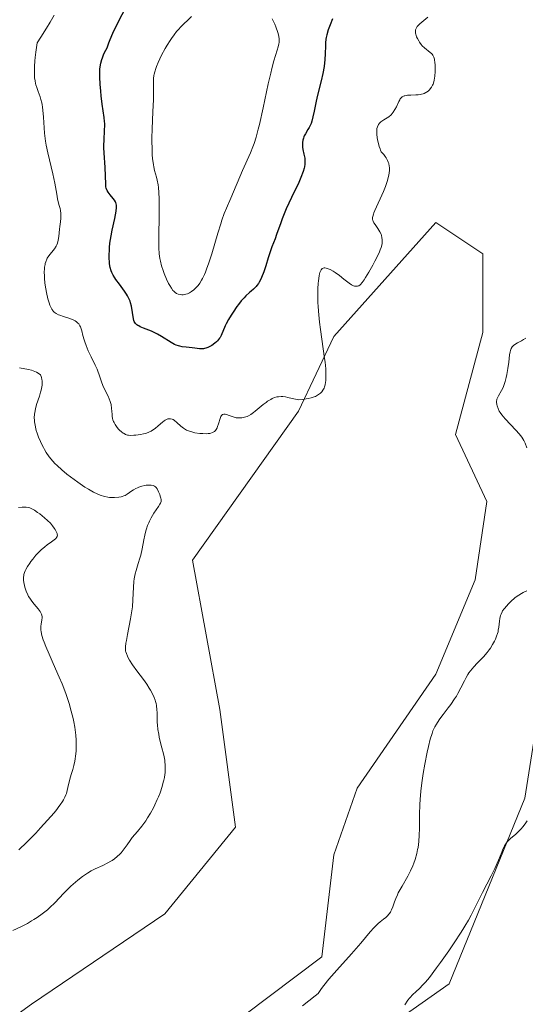
# Model space of a CAD drawing. Units: metres. Extents: x 629149 to 632637, y 4662532 to 4664909.
# Drawn here: x 630730 to 630832, y 4664467 to 4664666 of the extents above; entities that cross this region are included whole.
import ezdxf

# ---------------------------------------------------------------- set-up
doc = ezdxf.new("R2010")
doc.units = ezdxf.units.M
doc.header["$MEASUREMENT"] = 0
for name, color, linetype, lineweight in [('Cultivos herbáceos CxS', 92, 'Continuous', 0), ('Curva de nivel maestra', 36, 'Continuous', 30), ('Curva de nivel normal', 36, 'Continuous', 0), ('Matorral', 135, 'Continuous', 0), ('Matorral CxS', 135, 'Continuous', 0)]:
    doc.layers.add(name, color=color, linetype=linetype, lineweight=lineweight)

# ---------------------------------------------------------------- blocks, each defined once
blk = doc.blocks.new('*U167')
at = {"layer": 'Cultivos herbáceos CxS', "color": 92, "linetype": 'Continuous', "lineweight": 0}
blk.add_polyline3d([(630777.07, 4664443.5, 434.81), (630816.67, 4664471.35, 433.85), (630831.98, 4664508.85, 435.2), (630839.41, 4664555.81, 438.61), (630841.43, 4664580.89, 437.53), (630844.53, 4664601.93, 437.52), (630847.19, 4664615.23, 437.67), (630848.24, 4664620.5, 437.83), (630856.9, 4664619.26, 437.4), (630866.32, 4664582.43, 436), (630870.12, 4664545.05, 435), (630862.62, 4664499.23, 432.9), (630848.86, 4664457.45, 432.36)], dxfattribs=at)
blk = doc.blocks.new('*U169')
at = {"layer": 'Matorral CxS', "color": 135, "linetype": 'Continuous', "lineweight": 0}
for points in [[(630848.86, 4664457.45, 432.36), (630862.62, 4664499.23, 432.9), (630870.12, 4664545.05, 435), (630866.32, 4664582.43, 436), (630856.9, 4664619.26, 437.4), (630848.24, 4664620.5, 437.83), (630847.19, 4664615.23, 437.67), (630844.53, 4664601.93, 437.52), (630841.43, 4664580.89, 437.53), (630839.41, 4664555.81, 438.61), (630831.98, 4664508.85, 435.2), (630816.67, 4664471.35, 433.85), (630777.07, 4664443.5, 434.81)], [(630725.06, 4664358.51, 442.86), (630730.61, 4664412.49, 444.07), (630732.2, 4664429.15, 443.91), (630744.11, 4664445.82, 442.54), (630775.06, 4664464.87, 441.72), (630790.94, 4664476.78, 441.28), (630793.32, 4664497.42, 443.29), (630798.08, 4664510.91, 442.51), (630813.96, 4664533.93, 442.24), (630821.89, 4664552.98, 442.55), (630824.27, 4664568.85, 442.52), (630817.92, 4664582.35, 442.71), (630823.48, 4664602.99, 441.36), (630823.48, 4664618.86, 442.62), (630823.48, 4664618.86, 442.62), (630813.96, 4664625.21, 443.04), (630793.32, 4664602.19, 444.35), (630786.17, 4664587.11, 444.56), (630764.74, 4664556.95, 442.41), (630770.3, 4664526.79, 443.13), (630773.47, 4664502.97, 443.22), (630759.19, 4664485.51, 443.62), (630732.2, 4664467.25, 444.19), (630712.36, 4664452.97, 443.78)]]:
    blk.add_polyline3d(points, dxfattribs=at)
blk = doc.blocks.new('*U176')
at = {"layer": 'Curva de nivel normal', "color": 36, "linetype": 'Continuous', "lineweight": 0}
blk.add_polyline3d([(630812.33, 4664666.69, 445), (630811.53, 4664666.05, 445), (630810.72, 4664665.37, 445), (630810.36, 4664665.01, 445), (630810.21, 4664664.83, 445), (630810.04, 4664664.56, 445), (630809.92, 4664664.3, 445), (630809.88, 4664664.16, 445), (630809.85, 4664663.95, 445), (630809.84, 4664663.81, 445), (630809.86, 4664663.5, 445), (630809.91, 4664663.25, 445), (630810.07, 4664662.73, 445), (630810.23, 4664662.37, 445), (630810.5, 4664661.89, 445), (630810.65, 4664661.66, 445), (630811.03, 4664661.16, 445), (630811.23, 4664660.94, 445), (630811.66, 4664660.53, 445), (630812.85, 4664659.57, 445), (630813.11, 4664659.33, 445), (630813.23, 4664659.2, 445), (630813.37, 4664659, 445), (630813.55, 4664658.65, 445), (630813.68, 4664658.21, 445), (630813.72, 4664657.95, 445), (630813.76, 4664657.65, 445), (630813.81, 4664656.97, 445), (630813.82, 4664656.23, 445), (630813.81, 4664655.73, 445), (630813.75, 4664654.78, 445), (630813.65, 4664653.98, 445), (630813.57, 4664653.64, 445), (630813.42, 4664653.17, 445), (630813.32, 4664652.96, 445), (630813.09, 4664652.54, 445), (630812.83, 4664652.19, 445), (630812.67, 4664652.02, 445), (630812.41, 4664651.78, 445), (630812.11, 4664651.57, 445), (630811.95, 4664651.47, 445), (630811.59, 4664651.3, 445), (630811.4, 4664651.22, 445), (630811.08, 4664651.14, 445), (630810.86, 4664651.09, 445), (630810.39, 4664651.03, 445), (630809.9, 4664651, 445), (630808.92, 4664650.96, 445), (630808.25, 4664650.93, 445), (630807.96, 4664650.89, 445), (630807.7, 4664650.83, 445), (630807.55, 4664650.78, 445), (630807.28, 4664650.65, 445), (630807.16, 4664650.58, 445), (630806.96, 4664650.4, 445), (630806.78, 4664650.18, 445), (630806.67, 4664650.02, 445), (630806.46, 4664649.64, 445), (630805.98, 4664648.58, 445), (630805.68, 4664648.02, 445), (630805.33, 4664647.48, 445), (630805.13, 4664647.23, 445), (630804.91, 4664647, 445), (630804.43, 4664646.59, 445), (630804.09, 4664646.35, 445), (630803.44, 4664645.93, 445), (630803.03, 4664645.66, 445), (630802.86, 4664645.53, 445), (630802.58, 4664645.28, 445), (630802.38, 4664645.04, 445), (630802.29, 4664644.88, 445), (630802.14, 4664644.56, 445), (630802.05, 4664644.23, 445), (630802.02, 4664644.03, 445), (630802, 4664643.67, 445), (630802.05, 4664642.9, 445), (630802.19, 4664641.94, 445), (630802.3, 4664641.41, 445), (630802.51, 4664640.59, 445), (630802.68, 4664640.07, 445), (630802.78, 4664639.83, 445), (630802.94, 4664639.49, 445), (630803.46, 4664638.92, 445), (630803.75, 4664638.54, 445), (630803.92, 4664638.28, 445), (630804.19, 4664637.77, 445), (630804.35, 4664637.39, 445), (630804.43, 4664637.13, 445), (630804.54, 4664636.6, 445), (630804.57, 4664636.33, 445), (630804.58, 4664635.78, 445), (630804.54, 4664635.21, 445), (630804.48, 4664634.82, 445), (630804.28, 4664633.99, 445), (630804.13, 4664633.51, 445), (630803.77, 4664632.5, 445), (630803.35, 4664631.48, 445), (630801.61, 4664627.63, 445), (630801.43, 4664627.16, 445), (630801.33, 4664626.88, 445), (630801.21, 4664626.42, 445), (630801.18, 4664626.22, 445), (630801.16, 4664625.89, 445), (630801.21, 4664625.62, 445), (630801.27, 4664625.46, 445), (630801.44, 4664625.16, 445), (630801.68, 4664624.81, 445), (630802.24, 4664624, 445), (630802.67, 4664623.29, 445), (630802.88, 4664622.83, 445), (630802.97, 4664622.58, 445), (630803.07, 4664622.18, 445), (630803.12, 4664621.72, 445), (630803.13, 4664621.48, 445), (630803.08, 4664620.94, 445), (630803.02, 4664620.65, 445), (630802.9, 4664620.18, 445), (630802.73, 4664619.66, 445), (630802.58, 4664619.3, 445), (630802.25, 4664618.54, 445), (630801.66, 4664617.36, 445), (630801.24, 4664616.58, 445), (630800.43, 4664615.16, 445), (630799.76, 4664614.06, 445), (630799.47, 4664613.62, 445), (630799.09, 4664613.09, 445), (630798.75, 4664612.71, 445), (630798.58, 4664612.57, 445), (630798.36, 4664612.43, 445), (630798.25, 4664612.38, 445), (630798.09, 4664612.33, 445), (630797.97, 4664612.31, 445), (630797.74, 4664612.31, 445), (630797.49, 4664612.36, 445), (630797.32, 4664612.42, 445), (630796.94, 4664612.62, 445), (630796.47, 4664612.93, 445), (630795.37, 4664613.78, 445), (630794.45, 4664614.5, 445), (630793.6, 4664615.1, 445), (630793.18, 4664615.37, 445), (630792.57, 4664615.71, 445), (630792.01, 4664615.94, 445), (630791.76, 4664616.01, 445), (630791.49, 4664616.05, 445), (630791.37, 4664616.04, 445), (630791.2, 4664616.01, 445), (630790.97, 4664615.88, 445), (630790.83, 4664615.74, 445), (630790.77, 4664615.65, 445), (630790.68, 4664615.5, 445), (630790.52, 4664615.1, 445), (630790.45, 4664614.85, 445), (630790.36, 4664614.41, 445), (630790.22, 4664613.44, 445), (630790.16, 4664612.86, 445), (630790.11, 4664611.9, 445), (630790.09, 4664610.22, 445), (630790.12, 4664608.97, 445), (630790.16, 4664608.31, 445), (630790.23, 4664607.27, 445), (630790.46, 4664605.08, 445), (630790.65, 4664603.57, 445), (630791.46, 4664597.74, 445), (630791.56, 4664596.95, 445), (630791.69, 4664595.64, 445), (630791.74, 4664594.62, 445), (630791.74, 4664594.07, 445), (630791.69, 4664593.19, 445), (630791.66, 4664592.92, 445), (630791.57, 4664592.43, 445), (630791.45, 4664592, 445), (630791.35, 4664591.75, 445), (630791.11, 4664591.29, 445), (630790.92, 4664591.01, 445), (630790.8, 4664590.88, 445), (630790.61, 4664590.69, 445), (630790.27, 4664590.42, 445), (630789.85, 4664590.17, 445), (630789.6, 4664590.06, 445), (630789.33, 4664589.96, 445), (630788.74, 4664589.78, 445), (630788.12, 4664589.63, 445), (630787.71, 4664589.55, 445), (630786.96, 4664589.44, 445), (630786.29, 4664589.4, 445), (630785.89, 4664589.43, 445), (630785.6, 4664589.47, 445), (630784.94, 4664589.64, 445), (630784.06, 4664589.87, 445), (630783.55, 4664589.97, 445), (630783.01, 4664590.03, 445), (630782.72, 4664590.04, 445), (630782.13, 4664590, 445), (630781.82, 4664589.95, 445), (630781.36, 4664589.82, 445), (630780.89, 4664589.62, 445), (630780.57, 4664589.46, 445), (630779.94, 4664589.07, 445), (630779.63, 4664588.86, 445), (630779.03, 4664588.4, 445), (630777.44, 4664587.08, 445), (630777.12, 4664586.83, 445), (630776.57, 4664586.43, 445), (630776.1, 4664586.15, 445), (630775.82, 4664586.02, 445), (630775.29, 4664585.85, 445), (630774.74, 4664585.75, 445), (630774.45, 4664585.73, 445), (630774.02, 4664585.72, 445), (630773.59, 4664585.76, 445), (630773.37, 4664585.79, 445), (630772.95, 4664585.9, 445), (630772.15, 4664586.18, 445), (630771.63, 4664586.38, 445), (630771.36, 4664586.45, 445), (630771.24, 4664586.46, 445), (630771.06, 4664586.46, 445), (630770.83, 4664586.38, 445), (630770.62, 4664586.18, 445), (630770.52, 4664586.02, 445), (630770.34, 4664585.61, 445), (630770.01, 4664584.54, 445), (630769.82, 4664583.99, 445), (630769.72, 4664583.74, 445), (630769.52, 4664583.36, 445), (630769.4, 4664583.19, 445), (630769.19, 4664582.98, 445), (630768.93, 4664582.81, 445), (630768.78, 4664582.74, 445), (630768.44, 4664582.63, 445), (630768.24, 4664582.59, 445), (630767.91, 4664582.54, 445), (630767.57, 4664582.52, 445), (630766.82, 4664582.53, 445), (630766.21, 4664582.58, 445), (630765.26, 4664582.73, 445), (630764.65, 4664582.87, 445), (630764.36, 4664582.96, 445), (630763.95, 4664583.1, 445), (630763.57, 4664583.27, 445), (630763.34, 4664583.39, 445), (630762.93, 4664583.64, 445), (630762.4, 4664584.05, 445), (630761.59, 4664584.8, 445), (630761.11, 4664585.19, 445), (630760.83, 4664585.36, 445), (630760.65, 4664585.44, 445), (630760.31, 4664585.53, 445), (630760.09, 4664585.54, 445), (630759.98, 4664585.53, 445), (630759.8, 4664585.5, 445), (630759.52, 4664585.4, 445), (630759.21, 4664585.23, 445), (630759.04, 4664585.11, 445), (630758.67, 4664584.83, 445), (630757.83, 4664584.13, 445), (630757.19, 4664583.6, 445), (630756.65, 4664583.22, 445), (630756.37, 4664583.05, 445), (630755.93, 4664582.83, 445), (630755.43, 4664582.65, 445), (630755.16, 4664582.56, 445), (630754.86, 4664582.49, 445), (630754.22, 4664582.36, 445), (630753.33, 4664582.24, 445), (630752.9, 4664582.2, 445), (630752.31, 4664582.19, 445), (630751.81, 4664582.22, 445), (630751.59, 4664582.26, 445), (630751.18, 4664582.39, 445), (630750.92, 4664582.53, 445), (630750.74, 4664582.63, 445), (630750.38, 4664582.91, 445), (630750, 4664583.26, 445), (630749.81, 4664583.46, 445), (630749.52, 4664583.8, 445), (630749.12, 4664584.37, 445), (630748.89, 4664584.79, 445), (630748.8, 4664585.01, 445), (630748.68, 4664585.35, 445), (630748.61, 4664585.58, 445), (630748.53, 4664586.07, 445), (630748.49, 4664586.4, 445), (630748.43, 4664587.08, 445), (630748.39, 4664587.6, 445), (630748.28, 4664588.4, 445), (630748.2, 4664588.8, 445), (630748.12, 4664589.06, 445), (630747.93, 4664589.59, 445), (630747.7, 4664590.11, 445), (630747.18, 4664591.15, 445), (630746.63, 4664592.27, 445), (630746.34, 4664592.99, 445), (630745.87, 4664594.44, 445), (630745.61, 4664595.19, 445), (630745.46, 4664595.58, 445), (630745.1, 4664596.39, 445), (630744.28, 4664598.08, 445), (630743.69, 4664599.29, 445), (630743.23, 4664600.38, 445), (630742.99, 4664601.07, 445), (630742.85, 4664601.51, 445), (630742.61, 4664602.4, 445), (630742.4, 4664603.29, 445), (630742.26, 4664603.72, 445), (630742.1, 4664604.14, 445), (630741.99, 4664604.33, 445), (630741.75, 4664604.71, 445), (630741.59, 4664604.88, 445), (630741.33, 4664605.12, 445), (630741.02, 4664605.33, 445), (630740.79, 4664605.46, 445), (630740.28, 4664605.68, 445), (630739.74, 4664605.88, 445), (630738.66, 4664606.21, 445), (630737.94, 4664606.45, 445), (630737.65, 4664606.56, 445), (630737.16, 4664606.81, 445), (630736.8, 4664607.08, 445), (630736.61, 4664607.28, 445), (630736.5, 4664607.41, 445), (630736.31, 4664607.71, 445), (630736.04, 4664608.21, 445), (630735.92, 4664608.49, 445), (630735.75, 4664608.96, 445), (630735.51, 4664609.78, 445), (630735.21, 4664611.08, 445), (630735.08, 4664611.8, 445), (630734.92, 4664612.93, 445), (630734.83, 4664613.94, 445), (630734.8, 4664614.44, 445), (630734.79, 4664615.16, 445), (630734.82, 4664615.84, 445), (630734.85, 4664616.16, 445), (630734.93, 4664616.69, 445), (630734.98, 4664616.93, 445), (630735.08, 4664617.28, 445), (630735.28, 4664617.77, 445), (630735.4, 4664618.01, 445), (630735.69, 4664618.46, 445), (630736.83, 4664619.86, 445), (630737.17, 4664620.4, 445), (630737.32, 4664620.69, 445), (630737.43, 4664621, 445), (630737.61, 4664621.67, 445), (630737.72, 4664622.38, 445), (630737.87, 4664623.88, 445), (630737.93, 4664624.38, 445), (630738.04, 4664625.36, 445), (630738.11, 4664626.06, 445), (630738.13, 4664626.73, 445), (630738.12, 4664627.05, 445), (630738.05, 4664627.65, 445), (630737.97, 4664628.04, 445), (630737.75, 4664628.87, 445), (630737.48, 4664629.99, 445), (630737.3, 4664630.92, 445), (630736.92, 4664633.15, 445), (630736.53, 4664635.07, 445), (630735.49, 4664639.31, 445), (630735.18, 4664640.85, 445), (630735.05, 4664641.65, 445), (630734.86, 4664643.28, 445), (630734.77, 4664644.37, 445), (630734.62, 4664646.47, 445), (630734.5, 4664647.88, 445), (630734.43, 4664648.5, 445), (630734.34, 4664649.07, 445), (630734.27, 4664649.42, 445), (630734.11, 4664650.05, 445), (630733.93, 4664650.62, 445), (630733.55, 4664651.68, 445), (630733.25, 4664652.5, 445), (630733.09, 4664653.03, 445), (630733.01, 4664653.33, 445), (630732.91, 4664653.83, 445), (630732.83, 4664654.43, 445), (630732.81, 4664654.77, 445), (630732.78, 4664655.55, 445), (630732.78, 4664656, 445), (630732.81, 4664656.74, 445), (630732.89, 4664657.9, 445), (630732.95, 4664658.55, 445), (630733.07, 4664659.63, 445), (630733.33, 4664661.5, 445), (630734.07, 4664662.66, 445), (630735.23, 4664664.46, 445), (630735.98, 4664665.67, 445), (630736.77, 4664667.08, 445)], dxfattribs=at)
blk = doc.blocks.new('*U186')
at = {"layer": 'Curva de nivel normal', "color": 36, "linetype": 'Continuous', "lineweight": 0}
for points in [[(630729.55, 4664567.61, 435), (630730.32, 4664567.66, 435), (630730.9, 4664567.67, 435), (630731.15, 4664567.65, 435), (630731.51, 4664567.61, 435), (630731.84, 4664567.52, 435), (630732.01, 4664567.47, 435), (630732.26, 4664567.36, 435), (630732.8, 4664567.06, 435), (630733.44, 4664566.63, 435), (630733.89, 4664566.3, 435), (630734.81, 4664565.55, 435), (630735.45, 4664564.97, 435), (630736.01, 4664564.41, 435), (630736.45, 4664563.89, 435), (630736.8, 4664563.43, 435), (630736.98, 4664563.14, 435), (630737.26, 4664562.64, 435), (630737.38, 4664562.35, 435), (630737.42, 4664562.22, 435), (630737.44, 4664562.03, 435), (630737.42, 4664561.84, 435), (630737.38, 4664561.74, 435), (630737.26, 4664561.54, 435), (630737.18, 4664561.43, 435), (630737.02, 4664561.27, 435), (630736.81, 4664561.09, 435), (630736.27, 4664560.69, 435), (630735.39, 4664560.05, 435), (630734.91, 4664559.68, 435), (630734.17, 4664559.05, 435), (630733.81, 4664558.71, 435), (630733.1, 4664557.96, 435), (630732.46, 4664557.19, 435), (630732.07, 4664556.67, 435), (630731.83, 4664556.33, 435), (630731.41, 4664555.69, 435), (630731.08, 4664555.11, 435), (630730.95, 4664554.84, 435), (630730.79, 4664554.44, 435), (630730.68, 4664554.05, 435), (630730.64, 4664553.85, 435), (630730.6, 4664553.56, 435), (630730.59, 4664553.35, 435), (630730.6, 4664552.92, 435), (630730.64, 4664552.46, 435), (630730.77, 4664551.82, 435), (630730.86, 4664551.48, 435), (630731.11, 4664550.73, 435), (630731.43, 4664549.98, 435), (630731.62, 4664549.63, 435), (630731.83, 4664549.29, 435), (630732.27, 4664548.65, 435), (630732.73, 4664548.07, 435), (630733.56, 4664547.11, 435), (630733.95, 4664546.59, 435), (630734.1, 4664546.35, 435), (630734.25, 4664546.02, 435), (630734.3, 4664545.84, 435), (630734.34, 4664545.49, 435), (630734.34, 4664545.3, 435), (630734.31, 4664544.89, 435), (630734.16, 4664544.06, 435), (630734.1, 4664543.65, 435), (630734.06, 4664543.14, 435), (630734.08, 4664542.88, 435), (630734.13, 4664542.47, 435), (630734.31, 4664541.72, 435), (630734.58, 4664540.87, 435), (630734.76, 4664540.37, 435), (630735.09, 4664539.5, 435), (630735.74, 4664537.94, 435), (630736.58, 4664536.07, 435), (630737.79, 4664533.31, 435), (630738.37, 4664531.94, 435), (630739.12, 4664529.99, 435), (630739.54, 4664528.77, 435), (630739.79, 4664527.98, 435), (630740.24, 4664526.46, 435), (630740.61, 4664524.99, 435), (630740.77, 4664524.27, 435), (630740.97, 4664523.19, 435), (630741.12, 4664522.12, 435), (630741.17, 4664521.58, 435), (630741.24, 4664520.61, 435), (630741.26, 4664520.13, 435), (630741.26, 4664519.41, 435), (630741.22, 4664518.34, 435), (630741.12, 4664517.32, 435), (630741.05, 4664516.84, 435), (630740.97, 4664516.36, 435), (630740.76, 4664515.47, 435), (630740.53, 4664514.64, 435), (630740.22, 4664513.63, 435), (630740.08, 4664513.16, 435), (630739.84, 4664512.19, 435), (630739.57, 4664510.99, 435), (630739.42, 4664510.38, 435), (630739.25, 4664509.83, 435), (630739.14, 4664509.53, 435), (630738.93, 4664509.05, 435), (630738.65, 4664508.5, 435), (630738.47, 4664508.2, 435), (630738.03, 4664507.54, 435), (630737.76, 4664507.17, 435), (630737.29, 4664506.57, 435), (630736.75, 4664505.9, 435), (630735.46, 4664504.42, 435), (630734.02, 4664502.85, 435), (630733.05, 4664501.82, 435), (630731.24, 4664499.96, 435), (630729.67, 4664498.4, 435)], [(630807.71, 4664467.08, 435), (630808.31, 4664468.02, 435), (630808.64, 4664468.46, 435), (630808.81, 4664468.67, 435), (630809.18, 4664469.05, 435), (630810.07, 4664469.84, 435), (630810.6, 4664470.33, 435), (630811.4, 4664471.17, 435), (630811.86, 4664471.69, 435), (630812.65, 4664472.65, 435), (630814.12, 4664474.57, 435), (630814.89, 4664475.64, 435), (630816.57, 4664478.02, 435), (630817.82, 4664479.85, 435), (630818.95, 4664481.56, 435), (630819.44, 4664482.32, 435), (630819.86, 4664483, 435), (630820.54, 4664484.18, 435), (630821.1, 4664485.23, 435), (630822.24, 4664487.53, 435), (630823.43, 4664489.83, 435), (630825.16, 4664493.16, 435), (630825.89, 4664494.63, 435), (630826.66, 4664496.31, 435), (630827, 4664497.13, 435), (630827.32, 4664497.97, 435), (630827.46, 4664498.32, 435), (630827.73, 4664498.95, 435), (630827.88, 4664499.24, 435), (630828.13, 4664499.65, 435), (630828.42, 4664500.03, 435), (630828.58, 4664500.21, 435), (630829.16, 4664500.75, 435), (630830.08, 4664501.53, 435), (630830.57, 4664501.97, 435), (630831.23, 4664502.66, 435), (630831.55, 4664503.04, 435), (630832.02, 4664503.65, 435), (630832.46, 4664504.31, 435)]]:
    blk.add_polyline3d(points, dxfattribs=at)
blk = doc.blocks.new('*U192')
at = {"layer": 'Curva de nivel normal', "color": 36, "linetype": 'Continuous', "lineweight": 0}
blk.add_polyline3d([(630780.86, 4664666.37, 455), (630781.1, 4664665.94, 455), (630781.43, 4664665.26, 455), (630781.64, 4664664.74, 455), (630782, 4664663.64, 455), (630782.2, 4664662.87, 455), (630782.28, 4664662.29, 455), (630782.29, 4664662.01, 455), (630782.25, 4664661.56, 455), (630782.21, 4664661.32, 455), (630782.07, 4664660.74, 455), (630781.86, 4664660.02, 455), (630781.22, 4664657.86, 455), (630780.81, 4664656.3, 455), (630780.58, 4664655.37, 455), (630780.09, 4664653.22, 455), (630779.04, 4664648.37, 455), (630778.28, 4664645.01, 455), (630778.05, 4664644.06, 455), (630777.61, 4664642.46, 455), (630777.22, 4664641.18, 455), (630776.97, 4664640.47, 455), (630776.51, 4664639.31, 455), (630774.88, 4664635.75, 455), (630772.54, 4664630.15, 455), (630771.64, 4664628.1, 455), (630771.19, 4664627.02, 455), (630770.72, 4664625.71, 455), (630770.46, 4664624.93, 455), (630769.9, 4664623.08, 455), (630768.64, 4664618.85, 455), (630767.99, 4664616.85, 455), (630767.68, 4664615.97, 455), (630767.37, 4664615.19, 455), (630767.17, 4664614.73, 455), (630766.78, 4664613.92, 455), (630766.59, 4664613.58, 455), (630766.23, 4664612.98, 455), (630765.88, 4664612.5, 455), (630765.66, 4664612.23, 455), (630765.24, 4664611.79, 455), (630765.01, 4664611.58, 455), (630764.58, 4664611.24, 455), (630764.17, 4664610.99, 455), (630763.91, 4664610.86, 455), (630763.74, 4664610.8, 455), (630763.39, 4664610.69, 455), (630762.87, 4664610.61, 455), (630762.61, 4664610.6, 455), (630762.23, 4664610.63, 455), (630761.88, 4664610.71, 455), (630761.54, 4664610.85, 455), (630761.24, 4664611.05, 455), (630760.97, 4664611.3, 455), (630760.8, 4664611.49, 455), (630760.48, 4664611.91, 455), (630760.14, 4664612.45, 455), (630759.93, 4664612.85, 455), (630759.5, 4664613.78, 455), (630759.05, 4664614.9, 455), (630758.82, 4664615.52, 455), (630758.51, 4664616.48, 455), (630758.27, 4664617.39, 455), (630758.17, 4664617.91, 455), (630758.05, 4664618.85, 455), (630757.98, 4664620.06, 455), (630757.95, 4664620.79, 455), (630757.94, 4664622.53, 455), (630758, 4664626.51, 455), (630758.02, 4664629.26, 455), (630758.01, 4664630.01, 455), (630757.96, 4664631.27, 455), (630757.88, 4664632.26, 455), (630757.8, 4664632.81, 455), (630757.62, 4664633.74, 455), (630757.45, 4664634.38, 455), (630757.09, 4664635.7, 455), (630756.93, 4664636.46, 455), (630756.85, 4664636.87, 455), (630756.69, 4664638.15, 455), (630756.63, 4664638.89, 455), (630756.57, 4664640.14, 455), (630756.55, 4664641.56, 455), (630756.55, 4664642.34, 455), (630756.6, 4664644.05, 455), (630756.75, 4664647.62, 455), (630756.84, 4664650.01, 455), (630756.86, 4664651.29, 455), (630756.86, 4664653.21, 455), (630756.9, 4664654.3, 455), (630756.97, 4664654.89, 455), (630757.02, 4664655.19, 455), (630757.12, 4664655.64, 455), (630757.32, 4664656.35, 455), (630757.46, 4664656.73, 455), (630757.81, 4664657.56, 455), (630758.51, 4664659.01, 455), (630759.25, 4664660.39, 455), (630759.64, 4664661.06, 455), (630760.21, 4664661.99, 455), (630760.49, 4664662.41, 455), (630761.02, 4664663.16, 455), (630761.52, 4664663.8, 455), (630761.84, 4664664.18, 455), (630762.48, 4664664.85, 455), (630762.95, 4664665.31, 455), (630763.87, 4664666.17, 455), (630764.54, 4664666.83, 455)], dxfattribs=at)
blk = doc.blocks.new('*U194')
at = {"layer": 'Curva de nivel normal', "color": 36, "linetype": 'Continuous', "lineweight": 0}
for points in [[(630832.16, 4664601.82, 440), (630831.71, 4664601.53, 440), (630831.32, 4664601.31, 440), (630830.49, 4664600.87, 440), (630829.93, 4664600.54, 440), (630829.66, 4664600.34, 440), (630829.54, 4664600.23, 440), (630829.38, 4664600.06, 440), (630829.19, 4664599.74, 440), (630829.04, 4664599.33, 440), (630828.98, 4664599.08, 440), (630828.88, 4664598.49, 440), (630828.71, 4664597.01, 440), (630828.55, 4664595.71, 440), (630828.34, 4664594.5, 440), (630828.22, 4664593.9, 440), (630827.99, 4664593.04, 440), (630827.73, 4664592.24, 440), (630827.58, 4664591.88, 440), (630827.26, 4664591.23, 440), (630826.64, 4664590.2, 440), (630826.41, 4664589.75, 440), (630826.33, 4664589.53, 440), (630826.27, 4664589.31, 440), (630826.25, 4664589.16, 440), (630826.24, 4664588.87, 440), (630826.29, 4664588.43, 440), (630826.35, 4664588.15, 440), (630826.55, 4664587.6, 440), (630826.8, 4664587.07, 440), (630826.97, 4664586.8, 440), (630827.29, 4664586.35, 440), (630828, 4664585.53, 440), (630830.13, 4664583.27, 440), (630830.81, 4664582.49, 440), (630831.1, 4664582.13, 440), (630831.35, 4664581.79, 440), (630831.73, 4664581.17, 440), (630832, 4664580.62, 440), (630832.38, 4664579.65, 440)], [(630832.34, 4664550.79, 440), (630831.65, 4664550.46, 440), (630831.3, 4664550.26, 440), (630830.75, 4664549.92, 440), (630830.2, 4664549.53, 440), (630829.93, 4664549.32, 440), (630829.12, 4664548.6, 440), (630828.61, 4664548.09, 440), (630828.3, 4664547.76, 440), (630827.77, 4664547.12, 440), (630827.47, 4664546.69, 440), (630827.35, 4664546.49, 440), (630827.15, 4664546.08, 440), (630827.05, 4664545.8, 440), (630826.91, 4664545.19, 440), (630826.84, 4664544.64, 440), (630826.7, 4664543.42, 440), (630826.6, 4664542.79, 440), (630826.54, 4664542.47, 440), (630826.46, 4664542.16, 440), (630826.26, 4664541.57, 440), (630826.02, 4664540.99, 440), (630825.84, 4664540.62, 440), (630825.44, 4664539.9, 440), (630824.99, 4664539.19, 440), (630824.75, 4664538.84, 440), (630824.33, 4664538.3, 440), (630823.57, 4664537.44, 440), (630822.29, 4664536.16, 440), (630821.62, 4664535.42, 440), (630820.96, 4664534.61, 440), (630820.65, 4664534.17, 440), (630820.45, 4664533.87, 440), (630820.09, 4664533.23, 440), (630819.73, 4664532.56, 440), (630819.02, 4664531.14, 440), (630818.44, 4664530.04, 440), (630818.12, 4664529.48, 440), (630817.77, 4664528.93, 440), (630817.02, 4664527.82, 440), (630816.49, 4664527.11, 440), (630815.47, 4664525.77, 440), (630814.79, 4664524.87, 440), (630814.29, 4664524.16, 440), (630814.07, 4664523.82, 440), (630813.77, 4664523.31, 440), (630813.5, 4664522.75, 440), (630813.37, 4664522.45, 440), (630813.19, 4664521.96, 440), (630812.82, 4664520.79, 440), (630812.45, 4664519.31, 440), (630812.2, 4664518.19, 440), (630811.72, 4664515.73, 440), (630811.4, 4664513.83, 440), (630811.26, 4664512.9, 440), (630811.14, 4664511.99, 440), (630810.95, 4664510.25, 440), (630810.81, 4664508.6, 440), (630810.75, 4664507.55, 440), (630810.68, 4664505.54, 440), (630810.65, 4664502.74, 440), (630810.62, 4664501.41, 440), (630810.53, 4664500.12, 440), (630810.46, 4664499.49, 440), (630810.37, 4664498.87, 440), (630810.29, 4664498.46, 440), (630810.12, 4664497.66, 440), (630809.78, 4664496.47, 440), (630809.51, 4664495.7, 440), (630809.31, 4664495.2, 440), (630808.87, 4664494.2, 440), (630808.31, 4664493.12, 440), (630807.14, 4664491.09, 440), (630806.38, 4664489.74, 440), (630806.18, 4664489.34, 440), (630805.85, 4664488.59, 440), (630805.61, 4664487.92, 440), (630805.26, 4664486.87, 440), (630805.03, 4664486.31, 440), (630804.88, 4664486.02, 440), (630804.78, 4664485.84, 440), (630804.54, 4664485.51, 440), (630804.09, 4664485.01, 440), (630803.83, 4664484.76, 440), (630803.39, 4664484.4, 440), (630802.71, 4664483.9, 440), (630802.27, 4664483.53, 440), (630801.74, 4664483.01, 440), (630801.43, 4664482.68, 440), (630800.7, 4664481.84, 440), (630798.79, 4664479.55, 440), (630796.93, 4664477.39, 440), (630793.92, 4664474.08, 440), (630792.35, 4664472.27, 440), (630791.34, 4664471.01, 440), (630790.84, 4664470.37, 440), (630790.14, 4664469.39, 440), (630789.57, 4664468.89, 440), (630788.31, 4664467.88, 440), (630786.97, 4664466.88, 440)], [(630728.45, 4664482.12, 440), (630730.02, 4664482.88, 440), (630731.37, 4664483.56, 440), (630732.23, 4664484.05, 440), (630732.68, 4664484.33, 440), (630733.36, 4664484.77, 440), (630734.39, 4664485.5, 440), (630735.41, 4664486.32, 440), (630735.91, 4664486.76, 440), (630736.89, 4664487.69, 440), (630738.77, 4664489.66, 440), (630739.7, 4664490.62, 440), (630740.17, 4664491.08, 440), (630740.64, 4664491.51, 440), (630741.58, 4664492.31, 440), (630742.51, 4664493.02, 440), (630743.12, 4664493.44, 440), (630743.51, 4664493.7, 440), (630744.28, 4664494.15, 440), (630745.1, 4664494.57, 440), (630746.61, 4664495.26, 440), (630747.66, 4664495.76, 440), (630748.25, 4664496.1, 440), (630748.54, 4664496.28, 440), (630748.96, 4664496.57, 440), (630749.55, 4664497.04, 440), (630750.09, 4664497.54, 440), (630750.33, 4664497.8, 440), (630750.76, 4664498.33, 440), (630751.52, 4664499.45, 440), (630752.12, 4664500.3, 440), (630752.58, 4664500.88, 440), (630753.64, 4664502.11, 440), (630754.51, 4664503.17, 440), (630755.3, 4664504.26, 440), (630755.69, 4664504.87, 440), (630756.28, 4664505.85, 440), (630756.86, 4664506.93, 440), (630757.14, 4664507.5, 440), (630757.63, 4664508.57, 440), (630757.86, 4664509.13, 440), (630758.19, 4664509.97, 440), (630758.62, 4664511.24, 440), (630758.85, 4664512.07, 440), (630758.95, 4664512.48, 440), (630759.08, 4664513.06, 440), (630759.16, 4664513.63, 440), (630759.2, 4664513.99, 440), (630759.25, 4664514.67, 440), (630759.24, 4664515.61, 440), (630759.19, 4664516.19, 440), (630759.15, 4664516.54, 440), (630759.03, 4664517.19, 440), (630758.89, 4664517.84, 440), (630758.56, 4664519.04, 440), (630758.28, 4664520.05, 440), (630758.03, 4664521.16, 440), (630757.92, 4664521.78, 440), (630757.76, 4664522.73, 440), (630757.65, 4664523.69, 440), (630757.62, 4664524.15, 440), (630757.59, 4664525.05, 440), (630757.58, 4664526.18, 440), (630757.56, 4664526.73, 440), (630757.47, 4664527.56, 440), (630757.4, 4664527.97, 440), (630757.29, 4664528.39, 440), (630757.2, 4664528.67, 440), (630756.99, 4664529.23, 440), (630756.58, 4664530.1, 440), (630756.26, 4664530.69, 440), (630756.02, 4664531.09, 440), (630755.5, 4664531.9, 440), (630754.84, 4664532.82, 440), (630753.5, 4664534.61, 440), (630752.63, 4664535.79, 440), (630752.02, 4664536.73, 440), (630751.74, 4664537.24, 440), (630751.59, 4664537.55, 440), (630751.38, 4664538.08, 440), (630751.27, 4664538.41, 440), (630751.24, 4664538.58, 440), (630751.2, 4664538.87, 440), (630751.21, 4664539.43, 440), (630751.3, 4664540.22, 440), (630751.38, 4664540.72, 440), (630751.62, 4664541.97, 440), (630752.23, 4664545.08, 440), (630752.49, 4664546.72, 440), (630752.6, 4664547.5, 440), (630752.72, 4664548.97, 440), (630752.81, 4664551.51, 440), (630752.88, 4664552.64, 440), (630752.95, 4664553.17, 440), (630753.01, 4664553.52, 440), (630753.16, 4664554.2, 440), (630753.35, 4664554.88, 440), (630753.78, 4664556.26, 440), (630754.12, 4664557.38, 440), (630754.28, 4664557.98, 440), (630754.56, 4664559.27, 440), (630754.93, 4664561.1, 440), (630755.12, 4664562.01, 440), (630755.35, 4664562.89, 440), (630755.47, 4664563.32, 440), (630755.67, 4664563.94, 440), (630755.9, 4664564.51, 440), (630756.07, 4664564.87, 440), (630756.41, 4664565.55, 440), (630756.95, 4664566.43, 440), (630757.88, 4664567.78, 440), (630758.17, 4664568.26, 440), (630758.27, 4664568.46, 440), (630758.39, 4664568.82, 440), (630758.42, 4664569.05, 440), (630758.41, 4664569.2, 440), (630758.36, 4664569.52, 440), (630758.25, 4664569.93, 440), (630758.15, 4664570.22, 440), (630757.9, 4664570.8, 440), (630757.58, 4664571.38, 440), (630757.38, 4664571.65, 440), (630757.27, 4664571.77, 440), (630757.1, 4664571.91, 440), (630756.91, 4664572.02, 440), (630756.8, 4664572.06, 440), (630756.43, 4664572.14, 440), (630756.21, 4664572.15, 440), (630755.88, 4664572.15, 440), (630755.39, 4664572.09, 440), (630755.13, 4664572.05, 440), (630754.51, 4664571.9, 440), (630753.9, 4664571.7, 440), (630753.61, 4664571.58, 440), (630753.33, 4664571.45, 440), (630752.8, 4664571.16, 440), (630752.49, 4664570.96, 440), (630751.55, 4664570.3, 440), (630751.12, 4664570.04, 440), (630750.9, 4664569.94, 440), (630750.54, 4664569.82, 440), (630750.34, 4664569.77, 440), (630749.85, 4664569.69, 440), (630749, 4664569.62, 440), (630748.5, 4664569.62, 440), (630747.95, 4664569.66, 440), (630747.66, 4664569.69, 440), (630747.06, 4664569.8, 440), (630746.75, 4664569.88, 440), (630746.27, 4664570.02, 440), (630745.78, 4664570.21, 440), (630745.45, 4664570.35, 440), (630744.77, 4664570.68, 440), (630743.72, 4664571.28, 440), (630743, 4664571.74, 440), (630741.55, 4664572.74, 440), (630740.08, 4664573.81, 440), (630739.35, 4664574.37, 440), (630738.32, 4664575.22, 440), (630737.36, 4664576.09, 440), (630736.92, 4664576.53, 440), (630736.52, 4664576.97, 440), (630735.8, 4664577.85, 440), (630735.18, 4664578.73, 440), (630734.82, 4664579.32, 440), (630734.6, 4664579.71, 440), (630734.2, 4664580.48, 440), (630733.99, 4664580.92, 440), (630733.63, 4664581.79, 440), (630733.33, 4664582.63, 440), (630733.16, 4664583.19, 440), (630733.07, 4664583.54, 440), (630732.91, 4664584.24, 440), (630732.81, 4664584.91, 440), (630732.78, 4664585.23, 440), (630732.77, 4664585.71, 440), (630732.8, 4664586.44, 440), (630732.85, 4664586.81, 440), (630733, 4664587.58, 440), (630733.23, 4664588.4, 440), (630733.79, 4664590.11, 440), (630734.05, 4664590.93, 440), (630734.16, 4664591.33, 440), (630734.29, 4664592, 440), (630734.33, 4664592.31, 440), (630734.36, 4664592.78, 440), (630734.35, 4664593.22, 440), (630734.32, 4664593.45, 440), (630734.23, 4664593.88, 440), (630734.17, 4664594.1, 440), (630734.05, 4664594.43, 440), (630733.54, 4664594.76, 440), (630733.2, 4664594.94, 440), (630732.55, 4664595.22, 440), (630732.22, 4664595.33, 440), (630731.59, 4664595.5, 440), (630729.79, 4664595.85, 440)]]:
    blk.add_polyline3d(points, dxfattribs=at)
blk = doc.blocks.new('*U215')
at = {"layer": 'Curva de nivel maestra', "color": 36, "linetype": 'Continuous', "lineweight": 30}
blk.add_polyline3d([(630793.04, 4664666.38, 450), (630792.57, 4664665.16, 450), (630792.22, 4664664.16, 450), (630791.92, 4664663.12, 450), (630791.81, 4664662.59, 450), (630791.75, 4664662.24, 450), (630791.68, 4664661.54, 450), (630791.64, 4664660.83, 450), (630791.59, 4664659.33, 450), (630791.52, 4664658.1, 450), (630791.45, 4664657.45, 450), (630791.35, 4664656.76, 450), (630791.08, 4664655.31, 450), (630790.75, 4664653.82, 450), (630790.06, 4664650.97, 450), (630789.78, 4664649.73, 450), (630789.36, 4664647.69, 450), (630789.11, 4664646.54, 450), (630788.89, 4664645.68, 450), (630788.73, 4664645.23, 450), (630788.62, 4664644.95, 450), (630788.35, 4664644.42, 450), (630788.11, 4664644.02, 450), (630787.6, 4664643.16, 450), (630787.37, 4664642.72, 450), (630787.27, 4664642.5, 450), (630787.19, 4664642.27, 450), (630787.06, 4664641.82, 450), (630786.99, 4664641.37, 450), (630786.97, 4664641.06, 450), (630786.97, 4664640.86, 450), (630787, 4664640.45, 450), (630787.08, 4664639.98, 450), (630787.3, 4664639.01, 450), (630787.45, 4664638.22, 450), (630787.49, 4664637.71, 450), (630787.49, 4664637.43, 450), (630787.46, 4664636.97, 450), (630787.38, 4664636.45, 450), (630787.32, 4664636.17, 450), (630787.14, 4664635.54, 450), (630787.02, 4664635.19, 450), (630786.81, 4664634.62, 450), (630786.24, 4664633.3, 450), (630784.8, 4664630.27, 450), (630783.73, 4664627.98, 450), (630783.43, 4664627.28, 450), (630782.91, 4664625.96, 450), (630782.61, 4664625.16, 450), (630781.77, 4664622.77, 450), (630781.45, 4664621.92, 450), (630780.82, 4664620.29, 450), (630780.31, 4664618.86, 450), (630780.07, 4664618.1, 450), (630779.56, 4664616.45, 450), (630779.15, 4664615.21, 450), (630778.72, 4664614.08, 450), (630778.49, 4664613.59, 450), (630778.26, 4664613.17, 450), (630778.11, 4664612.91, 450), (630777.79, 4664612.47, 450), (630777.62, 4664612.28, 450), (630777.29, 4664611.94, 450), (630777.07, 4664611.73, 450), (630776.61, 4664611.34, 450), (630776.26, 4664611.05, 450), (630775.54, 4664610.38, 450), (630775.18, 4664610, 450), (630774.62, 4664609.37, 450), (630774.04, 4664608.65, 450), (630773.74, 4664608.26, 450), (630772.95, 4664607.11, 450), (630772.56, 4664606.51, 450), (630772.01, 4664605.6, 450), (630771.54, 4664604.73, 450), (630771.35, 4664604.32, 450), (630770.53, 4664602.35, 450), (630770.33, 4664601.98, 450), (630770.22, 4664601.8, 450), (630770.03, 4664601.54, 450), (630769.81, 4664601.29, 450), (630769.64, 4664601.12, 450), (630769.28, 4664600.81, 450), (630768.68, 4664600.38, 450), (630768.12, 4664600.06, 450), (630767.85, 4664599.94, 450), (630767.46, 4664599.79, 450), (630767.19, 4664599.72, 450), (630767.01, 4664599.69, 450), (630766.68, 4664599.66, 450), (630766.2, 4664599.68, 450), (630765.22, 4664599.82, 450), (630764.67, 4664599.88, 450), (630763.5, 4664599.98, 450), (630762.66, 4664600.08, 450), (630762.17, 4664600.19, 450), (630761.93, 4664600.26, 450), (630761.47, 4664600.43, 450), (630761.15, 4664600.58, 450), (630760.46, 4664600.96, 450), (630758.49, 4664602.19, 450), (630757.71, 4664602.63, 450), (630757.3, 4664602.84, 450), (630756.47, 4664603.22, 450), (630754.86, 4664603.86, 450), (630754.19, 4664604.15, 450), (630753.91, 4664604.29, 450), (630753.67, 4664604.42, 450), (630753.53, 4664604.51, 450), (630753.31, 4664604.7, 450), (630753.22, 4664604.79, 450), (630753.07, 4664604.99, 450), (630752.97, 4664605.22, 450), (630752.91, 4664605.38, 450), (630752.82, 4664605.76, 450), (630752.39, 4664608.28, 450), (630752.23, 4664608.99, 450), (630752.12, 4664609.33, 450), (630751.91, 4664609.85, 450), (630751.62, 4664610.4, 450), (630751.43, 4664610.7, 450), (630750.99, 4664611.34, 450), (630749.97, 4664612.73, 450), (630749.25, 4664613.72, 450), (630749.06, 4664614.03, 450), (630748.73, 4664614.59, 450), (630748.47, 4664615.1, 450), (630748.34, 4664615.43, 450), (630748.14, 4664616.09, 450), (630748, 4664616.86, 450), (630747.94, 4664617.41, 450), (630747.92, 4664617.8, 450), (630747.91, 4664618.64, 450), (630747.94, 4664619.6, 450), (630747.98, 4664620.13, 450), (630748.07, 4664621, 450), (630748.3, 4664622.52, 450), (630748.53, 4664623.67, 450), (630749.02, 4664626.02, 450), (630749.29, 4664627.5, 450), (630749.37, 4664628.22, 450), (630749.38, 4664628.51, 450), (630749.38, 4664628.68, 450), (630749.34, 4664628.97, 450), (630749.26, 4664629.23, 450), (630749.19, 4664629.38, 450), (630749.01, 4664629.69, 450), (630748.74, 4664630.05, 450), (630748.11, 4664630.81, 450), (630747.69, 4664631.34, 450), (630747.49, 4664631.66, 450), (630747.42, 4664631.82, 450), (630747.3, 4664632.14, 450), (630747.25, 4664632.39, 450), (630747.2, 4664632.98, 450), (630747.08, 4664636.31, 450), (630746.89, 4664639.26, 450), (630746.85, 4664640.31, 450), (630746.84, 4664640.83, 450), (630746.87, 4664641.88, 450), (630746.98, 4664643.89, 450), (630747.01, 4664644.82, 450), (630747.01, 4664645.24, 450), (630746.99, 4664645.65, 450), (630746.92, 4664646.43, 450), (630746.5, 4664649.13, 450), (630746.28, 4664650.82, 450), (630746.19, 4664651.75, 450), (630746.07, 4664653.18, 450), (630746, 4664654.55, 450), (630745.99, 4664655.19, 450), (630746.03, 4664656.21, 450), (630746.08, 4664656.69, 450), (630746.2, 4664657.4, 450), (630746.41, 4664658.12, 450), (630746.54, 4664658.5, 450), (630746.79, 4664659.1, 450), (630746.99, 4664659.54, 450), (630747.47, 4664660.49, 450), (630747.85, 4664661.53, 450), (630748.1, 4664662.19, 450), (630748.64, 4664663.45, 450), (630749.51, 4664665.27, 450), (630751.54, 4664669.23, 450)], dxfattribs=at)

msp = doc.modelspace()

# ---------------------------------------------------------------- linework, layer by layer
at = {"layer": 'Cultivos herbáceos CxS', "color": 92, "linetype": 'Continuous', "lineweight": 0}
for points in [[(630712.35, 4664452.97, 443.78), (630732.2, 4664467.25, 444.19), (630759.19, 4664485.51, 443.62), (630773.47, 4664502.97, 443.22), (630770.3, 4664526.79, 443.13), (630764.74, 4664556.95, 442.41), (630786.17, 4664587.11, 444.56), (630793.32, 4664602.19, 444.35), (630813.95, 4664625.21, 443.04), (630823.48, 4664618.86, 442.62)], [(630712.36, 4664452.97, 443.78), (630732.2, 4664467.25, 444.19), (630759.19, 4664485.51, 443.62), (630773.47, 4664502.97, 443.22), (630770.3, 4664526.79, 443.13), (630764.74, 4664556.95, 442.41), (630786.17, 4664587.11, 444.56), (630793.32, 4664602.19, 444.35), (630813.96, 4664625.21, 443.04), (630823.48, 4664618.86, 442.62), (630823.48, 4664602.99, 441.36), (630817.92, 4664582.35, 442.71), (630824.27, 4664568.85, 442.52), (630821.89, 4664552.98, 442.55), (630813.96, 4664533.93, 442.24), (630798.08, 4664510.91, 442.51), (630793.32, 4664497.42, 443.29), (630790.94, 4664476.78, 441.28), (630775.06, 4664464.87, 441.72), (630744.11, 4664445.82, 442.54), (630732.2, 4664429.15, 443.91), (630730.61, 4664412.49, 444.07), (630725.06, 4664358.51, 442.86)], [(630848.86, 4664457.45, 432.36), (630854.63, 4664474.95, 431.91), (630860.66, 4664493.26, 432.37), (630862.62, 4664499.23, 432.9), (630862.71, 4664499.76, 432.99), (630868.82, 4664537.13, 434.16), (630870.12, 4664545.05, 435), (630866.32, 4664582.43, 436), (630857.57, 4664616.63, 437.48), (630856.9, 4664619.26, 437.4), (630856.12, 4664619.37, 437.34), (630848.24, 4664620.5, 437.83), (630847.19, 4664615.23, 437.67), (630844.52, 4664601.93, 437.52), (630841.43, 4664580.89, 437.53), (630839.41, 4664555.81, 438.61), (630831.98, 4664508.85, 435.2), (630816.67, 4664471.35, 433.85), (630777.07, 4664443.5, 434.81)], [(630823.48, 4664618.86, 442.62), (630823.48, 4664602.99, 441.36), (630817.92, 4664582.35, 442.71), (630824.27, 4664568.85, 442.52), (630821.89, 4664552.98, 442.55), (630813.95, 4664533.93, 442.24), (630798.08, 4664510.91, 442.51), (630793.32, 4664497.42, 443.29), (630790.94, 4664476.78, 441.28), (630775.06, 4664464.87, 441.72), (630744.1, 4664445.82, 442.54), (630732.2, 4664429.15, 443.91), (630730.61, 4664412.49, 444.07), (630725.05, 4664358.51, 442.86)]]:
    msp.add_polyline3d(points, dxfattribs=at)
at = {"layer": 'Matorral', "color": 135, "linetype": 'Continuous', "lineweight": 0}
for points in [[(630712.35, 4664452.97, 443.78), (630732.2, 4664467.25, 444.19), (630759.19, 4664485.51, 443.62), (630773.47, 4664502.97, 443.22), (630770.3, 4664526.79, 443.13), (630764.74, 4664556.95, 442.41), (630786.17, 4664587.11, 444.56), (630793.32, 4664602.19, 444.35), (630813.95, 4664625.21, 443.04), (630823.48, 4664618.86, 442.62)], [(630848.86, 4664457.45, 432.36), (630854.63, 4664474.95, 431.91), (630860.66, 4664493.26, 432.37), (630862.62, 4664499.23, 432.9), (630862.71, 4664499.76, 432.99), (630868.82, 4664537.13, 434.16), (630870.12, 4664545.05, 435), (630866.32, 4664582.43, 436), (630857.57, 4664616.63, 437.48), (630856.9, 4664619.26, 437.4), (630856.12, 4664619.37, 437.34), (630848.24, 4664620.5, 437.83), (630847.19, 4664615.23, 437.67), (630844.52, 4664601.93, 437.52), (630841.43, 4664580.89, 437.53), (630839.41, 4664555.81, 438.61), (630831.98, 4664508.85, 435.2), (630816.67, 4664471.35, 433.85), (630777.07, 4664443.5, 434.81)], [(630823.48, 4664618.86, 442.62), (630823.48, 4664602.99, 441.36), (630817.92, 4664582.35, 442.71), (630824.27, 4664568.85, 442.52), (630821.89, 4664552.98, 442.55), (630813.95, 4664533.93, 442.24), (630798.08, 4664510.91, 442.51), (630793.32, 4664497.42, 443.29), (630790.94, 4664476.78, 441.28), (630775.06, 4664464.87, 441.72), (630744.1, 4664445.82, 442.54), (630732.2, 4664429.15, 443.91), (630730.61, 4664412.49, 444.07), (630725.05, 4664358.51, 442.86)]]:
    msp.add_polyline3d(points, dxfattribs=at)

# ---------------------------------------------------------------- block references
at = {"layer": 'Cultivos herbáceos CxS', "color": 92, "linetype": 'Continuous', "lineweight": 0}
msp.add_blockref('*U167', (0, 0), dxfattribs=at)
at = {"layer": 'Curva de nivel maestra', "color": 36, "linetype": 'Continuous', "lineweight": 30}
msp.add_blockref('*U215', (0, 0), dxfattribs=at)
at = {"layer": 'Curva de nivel normal', "color": 36, "linetype": 'Continuous', "lineweight": 0}
for name in ['*U192', '*U176', '*U194', '*U186']:
    msp.add_blockref(name, (0, 0), dxfattribs=at)
at = {"layer": 'Matorral CxS', "color": 135, "linetype": 'Continuous', "lineweight": 0}
msp.add_blockref('*U169', (0, 0), dxfattribs=at)

doc.saveas('drawing.dxf')
